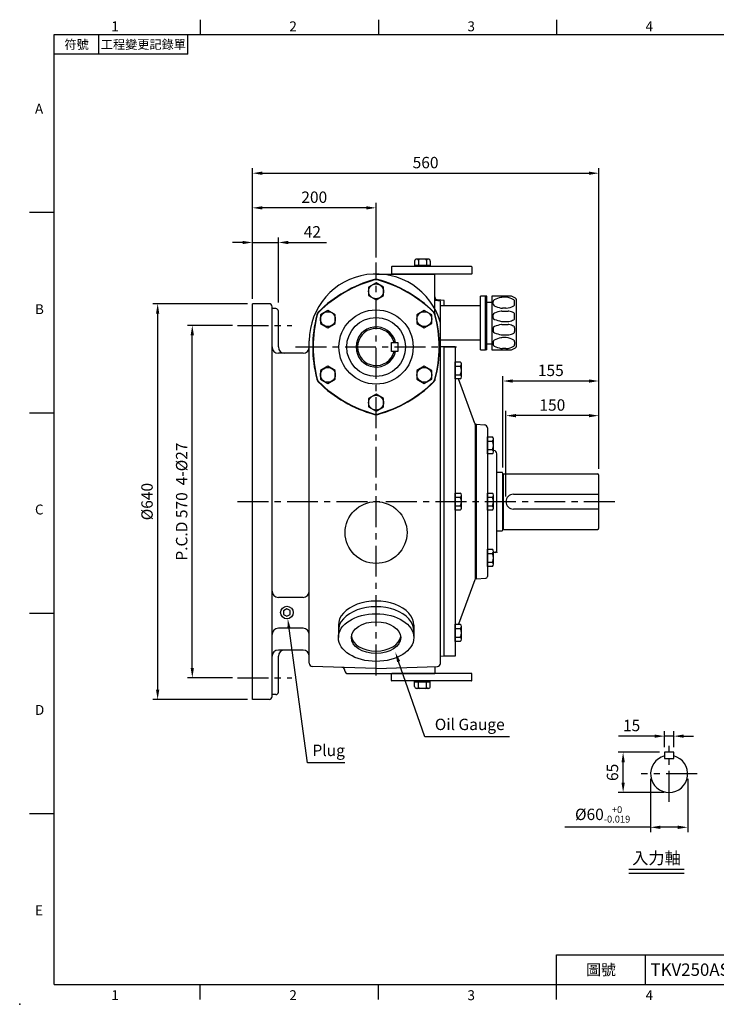
# Model space of a CAD drawing. Extents: x -56 to 2452, y -32 to 1568.
# Drawn here: x -56 to 1070, y -32 to 1560 of the extents above; entities that cross this region are included whole.
import ezdxf
from ezdxf.enums import TextEntityAlignment as Align

# ---------------------------------------------------------------- set-up
doc = ezdxf.new("R2010")
doc.units = 0
doc.header["$LTSCALE"] = 40
doc.header["$MEASUREMENT"] = 0
doc.linetypes.add('CENTER', pattern=[2, 1.25, -0.25, 0.25, -0.25])
doc.layers.get('0').update_dxf_attribs({"color": 3, "linetype": 'CONTINUOUS'})
doc.layers.get('Defpoints').update_dxf_attribs({"linetype": 'CONTINUOUS'})
for name, color, linetype in [('CEN', 2, 'CENTER'), ('DIM', 3, 'CONTINUOUS'), ('MAIN', 7, 'CONTINUOUS'), ('THIN', 1, 'CONTINUOUS'), ('TXT', 4, 'CONTINUOUS')]:
    doc.layers.add(name, color=color, linetype=linetype)
doc.styles.add('ATTDEF', font='txt')
doc.styles.get("Standard").update_dxf_attribs({"font": 'SIMPLEX.SHX'})
doc.dimstyles.new('C', dxfattribs={"dimscale": 8, "dimtxt": 2.3, "dimasz": 2, "dimexe": 1, "dimexo": 1, "dimgap": 1, "dimtad": 1, "dimtoh": 1, "dimdec": 4, "dimdsep": 46, "dimtxsty": 'Standard', "dimcen": 0, "dimclrd": 256, "dimclre": 256, "dimclrt": 256, "dimadec": 8, "dimazin": 2, "dimtfac": 0.6, "dimtdec": 4, "dimtofl": 0, "dimtmove": 0, "dimatfit": 3, "dimfxl": 0, "dimtolj": 1, "dimarcsym": 0})
doc.dimstyles.new('L', dxfattribs={"dimscale": 8, "dimtxt": 2.3, "dimasz": 2, "dimexe": 1, "dimexo": 1, "dimgap": 1, "dimtad": 1, "dimdec": 4, "dimdsep": 46, "dimtxsty": 'Standard', "dimcen": 0, "dimclrd": 256, "dimclre": 256, "dimclrt": 256, "dimadec": 8, "dimazin": 2, "dimtfac": 0.6, "dimtdec": 4, "dimtmove": 0, "dimatfit": 3, "dimfxl": 0, "dimtolj": 1, "dimarcsym": 0})

# ---------------------------------------------------------------- blocks, each defined once
blk = doc.blocks.new('*D7')
at = {"layer": 'Defpoints', "color": 0}
for p in [(320.3, 1255.8), (520.3, 1167.3), (320.3, 1100.8)]:
    blk.add_point(p, dxfattribs=at)
at = {"layer": 'DIM', "lineweight": -2}
for p, q in [((320.3, 1108.8), (320.3, 1263.8)), ((520.3, 1175.3), (520.3, 1263.8)), ((504.3, 1255.8), (336.3, 1255.8))]:
    blk.add_line(p, q, dxfattribs=at)
at = {"layer": 'DIM'}
for points in [[(336.3, 1258.4), (336.3, 1253.1), (320.3, 1255.8)], [(504.3, 1258.4), (504.3, 1253.1), (520.3, 1255.8)]]:
    blk.add_solid(points, dxfattribs=at)
at = {"layer": 'DIM', "insert": (420.3, 1273), "char_height": 18.4, "attachment_point": 5}
blk.add_mtext('\\A1;200', dxfattribs=at)
blk = doc.blocks.new('*D8')
at = {"layer": 'Defpoints', "color": 0}
for p in [(362.3, 1199.8), (320.3, 1100.8), (362.3, 1094.5)]:
    blk.add_point(p, dxfattribs=at)
at = {"layer": 'DIM', "lineweight": -2}
for p, q in [((304.3, 1199.8), (288.3, 1199.8)), ((320.3, 1108.8), (320.3, 1207.8)), ((320.3, 1199.8), (362.3, 1199.8)), ((362.3, 1102.5), (362.3, 1207.8)), ((378.3, 1199.8), (440, 1199.8))]:
    blk.add_line(p, q, dxfattribs=at)
at = {"layer": 'DIM'}
for points in [[(304.3, 1202.4), (304.3, 1197.1), (320.3, 1199.8)], [(378.3, 1202.4), (378.3, 1197.1), (362.3, 1199.8)]]:
    blk.add_solid(points, dxfattribs=at)
at = {"layer": 'DIM', "insert": (417.2, 1217), "char_height": 18.4, "attachment_point": 5}
blk.add_mtext('\\A1;42', dxfattribs=at)
blk = doc.blocks.new('*D9')
at = {"layer": 'Defpoints', "color": 0}
for p in [(880.3, 1311.8), (320.3, 1100.8), (880.3, 825.8)]:
    blk.add_point(p, dxfattribs=at)
at = {"layer": 'DIM', "lineweight": -2}
for p, q in [((320.3, 1108.8), (320.3, 1319.8)), ((336.3, 1311.8), (864.3, 1311.8)), ((880.3, 833.8), (880.3, 1319.8))]:
    blk.add_line(p, q, dxfattribs=at)
at = {"layer": 'DIM'}
for points in [[(336.3, 1314.4), (336.3, 1309.1), (320.3, 1311.8)], [(864.3, 1314.4), (864.3, 1309.1), (880.3, 1311.8)]]:
    blk.add_solid(points, dxfattribs=at)
at = {"layer": 'DIM', "insert": (600.3, 1329), "char_height": 18.4, "attachment_point": 5}
blk.add_mtext('\\A1;560', dxfattribs=at)
blk = doc.blocks.new('*D10')
at = {"layer": 'Defpoints', "color": 0}
for p in [(223.1, 1065.8), (296.3, 1065.8), (296.3, 495.8)]:
    blk.add_point(p, dxfattribs=at)
at = {"layer": 'DIM', "lineweight": -2}
for p, q in [((288.3, 1065.8), (215.1, 1065.8)), ((223.1, 511.8), (223.1, 1049.8)), ((288.3, 495.8), (215.1, 495.8))]:
    blk.add_line(p, q, dxfattribs=at)
at = {"layer": 'DIM'}
for points in [[(220.4, 1049.8), (225.7, 1049.8), (223.1, 1065.8)], [(220.4, 511.8), (225.7, 511.8), (223.1, 495.8)]]:
    blk.add_solid(points, dxfattribs=at)
at = {"layer": 'DIM', "insert": (205.9, 780.8), "char_height": 18.4, "attachment_point": 5, "rotation": 90}
blk.add_mtext('\\A1;P.C.D 570  4-%%C27', dxfattribs=at)
blk = doc.blocks.new('*D11')
at = {"layer": 'Defpoints', "color": 0}
for p in [(167.1, 1100.8), (320.3, 1100.8), (320.3, 460.8)]:
    blk.add_point(p, dxfattribs=at)
at = {"layer": 'DIM', "lineweight": -2}
for p, q in [((312.3, 1100.8), (159.1, 1100.8)), ((167.1, 476.8), (167.1, 1084.8)), ((312.3, 460.8), (159.1, 460.8))]:
    blk.add_line(p, q, dxfattribs=at)
at = {"layer": 'DIM'}
for points in [[(164.4, 1084.8), (169.7, 1084.8), (167.1, 1100.8)], [(164.4, 476.8), (169.7, 476.8), (167.1, 460.8)]]:
    blk.add_solid(points, dxfattribs=at)
at = {"layer": 'DIM', "insert": (149.9, 780.8), "char_height": 18.4, "attachment_point": 5, "rotation": 90}
blk.add_mtext('\\A1;%%C640', dxfattribs=at)
blk = doc.blocks.new('*D12')
at = {"layer": 'Defpoints', "color": 0}
for p in [(725.3, 975.8), (725.3, 828.2), (880.3, 825.8)]:
    blk.add_point(p, dxfattribs=at)
at = {"layer": 'DIM', "lineweight": -2}
for p, q in [((725.3, 836.2), (725.3, 983.8)), ((864.3, 975.8), (741.3, 975.8)), ((880.3, 833.8), (880.3, 983.8))]:
    blk.add_line(p, q, dxfattribs=at)
at = {"layer": 'DIM'}
for points in [[(741.3, 978.4), (741.3, 973.1), (725.3, 975.8)], [(864.3, 978.4), (864.3, 973.1), (880.3, 975.8)]]:
    blk.add_solid(points, dxfattribs=at)
at = {"layer": 'DIM', "insert": (802.8, 993), "char_height": 18.4, "attachment_point": 5}
blk.add_mtext('\\A1;155', dxfattribs=at)
blk = doc.blocks.new('*D13')
at = {"layer": 'Defpoints', "color": 0}
for p in [(730.3, 919.8), (880.3, 825.8), (730.3, 780.8)]:
    blk.add_point(p, dxfattribs=at)
at = {"layer": 'DIM', "lineweight": -2}
for p, q in [((730.3, 788.8), (730.3, 927.8)), ((880.3, 833.8), (880.3, 927.8)), ((864.3, 919.8), (746.3, 919.8))]:
    blk.add_line(p, q, dxfattribs=at)
at = {"layer": 'DIM'}
for points in [[(746.3, 922.4), (746.3, 917.1), (730.3, 919.8)], [(864.3, 922.4), (864.3, 917.1), (880.3, 919.8)]]:
    blk.add_solid(points, dxfattribs=at)
at = {"layer": 'DIM', "insert": (805.3, 937), "char_height": 18.4, "attachment_point": 5}
blk.add_mtext('\\A1;150', dxfattribs=at)
blk = doc.blocks.new('*D14')
at = {"layer": 'Defpoints', "color": 0}
for p in [(376, 601.5), (377.4, 591.4)]:
    blk.add_point(p, dxfattribs=at)
at = {"layer": 'DIM', "lineweight": -2}
for p, q in [((409.4, 358.3), (379.6, 575.5)), ((469.9, 358.3), (409.4, 358.3))]:
    blk.add_line(p, q, dxfattribs=at)
at = {"layer": 'DIM'}
blk.add_solid([(382.2, 575.9), (376.9, 575.1), (377.4, 591.4)], dxfattribs=at)
at = {"layer": 'DIM', "insert": (443.6, 378.6), "char_height": 18.4, "attachment_point": 5}
blk.add_mtext('\\A1;Plug', dxfattribs=at)
blk = doc.blocks.new('A$C6AFD475B')
at = {"layer": 'MAIN'}
blk.add_lwpolyline([(0, 6.9), (12, 0), (24, 6.9), (24, 20.8), (12, 27.7), (0, 20.8)], close=True, dxfattribs=at)
at = {"layer": 'THIN'}
blk.add_circle((12, 13.9), 12, dxfattribs=at)
blk = doc.blocks.new('*D19')
at = {"layer": 'Defpoints', "color": 0}
for p in [(986.6, 401.6), (986.6, 375.5), (1001.6, 375.5)]:
    blk.add_point(p, dxfattribs=at)
at = {"layer": 'DIM', "lineweight": -2}
for p, q in [((970.6, 401.6), (912.3, 401.6)), ((986.6, 383.5), (986.6, 409.6)), ((1001.6, 401.6), (986.6, 401.6)), ((1001.6, 383.5), (1001.6, 409.6)), ((1017.6, 401.6), (1033.6, 401.6))]:
    blk.add_line(p, q, dxfattribs=at)
at = {"layer": 'DIM'}
for points in [[(970.6, 404.2), (970.6, 398.9), (986.6, 401.6)], [(1017.6, 404.2), (1017.6, 398.9), (1001.6, 401.6)]]:
    blk.add_solid(points, dxfattribs=at)
at = {"layer": 'DIM', "insert": (933.4, 418.8), "char_height": 18.4, "attachment_point": 5}
blk.add_mtext('\\A1;15', dxfattribs=at)
blk = doc.blocks.new('*D20')
at = {"layer": 'Defpoints', "color": 0}
for p in [(919.7, 375.5), (986.6, 375.5), (994.1, 310.5)]:
    blk.add_point(p, dxfattribs=at)
at = {"layer": 'DIM', "lineweight": -2}
for p, q in [((978.6, 375.5), (911.7, 375.5)), ((919.7, 326.5), (919.7, 359.5)), ((986.1, 310.5), (911.7, 310.5))]:
    blk.add_line(p, q, dxfattribs=at)
at = {"layer": 'DIM'}
for points in [[(917.1, 359.5), (922.4, 359.5), (919.7, 375.5)], [(917.1, 326.5), (922.4, 326.5), (919.7, 310.5)]]:
    blk.add_solid(points, dxfattribs=at)
at = {"layer": 'DIM', "insert": (902.5, 343), "char_height": 18.4, "attachment_point": 5, "rotation": 90}
blk.add_mtext('\\A1;65', dxfattribs=at)
blk = doc.blocks.new('*D21')
at = {"layer": 'Defpoints', "color": 0}
for p in [(964.1, 340.5), (1024.1, 340.5), (964.1, 254.2)]:
    blk.add_point(p, dxfattribs=at)
at = {"layer": 'DIM', "lineweight": -2}
for p, q in [((964.1, 332.5), (964.1, 246.2)), ((1024.1, 332.5), (1024.1, 246.2)), ((964.1, 254.2), (825.2, 254.2)), ((1008.1, 254.2), (980.1, 254.2))]:
    blk.add_line(p, q, dxfattribs=at)
at = {"layer": 'DIM'}
for points in [[(980.1, 256.9), (980.1, 251.5), (964.1, 254.2)], [(1008.1, 256.9), (1008.1, 251.5), (1024.1, 254.2)]]:
    blk.add_solid(points, dxfattribs=at)
at = {"layer": 'DIM', "insert": (886.6, 275.1), "char_height": 18.4, "attachment_point": 5}
blk.add_mtext('\\A1;%%C60{\\H11.04;\\S+0^ -0.019;}', dxfattribs=at)
blk = doc.blocks.new('*D23')
at = {"lineweight": -2}
for p, q in [((599.3, 400.3), (556.7, 522.2)), ((736.1, 400.3), (599.3, 400.3))]:
    blk.add_line(p, q, dxfattribs=at)
blk.add_solid([(559.2, 523.1), (554.2, 521.4), (551.4, 537.3)])
at = {"layer": 'Defpoints', "color": 0}
for p in [(548.2, 546.8), (551.4, 537.3)]:
    blk.add_point(p, dxfattribs=at)
at = {"insert": (671.7, 420.6), "char_height": 18.4, "attachment_point": 5}
blk.add_mtext('\\A1;Oil Gauge', dxfattribs=at)
blk = doc.blocks.new('GJA420')
at = {"color": 0}
for p, q in [((29.5, 195), (29.5, 192)), ((65.5, 195), (65.5, 192)), ((101.5, 195), (101.5, 192)), ((0, 192), (275, 192)), ((0, 0), (0, 192)), ((9, 188), (9, 192)), ((27, 188), (27, 192)), ((27, 188), (0, 188)), ((0, 156), (-5, 156)), ((0, 115.5), (-5, 115.5)), ((0, 75), (-5, 75)), ((0, 34.5), (-5, 34.5)), ((101.5, 6), (275, 6)), ((101.5, 0), (101.5, 6)), ((119.5, 0), (119.5, 6)), ((0, 0), (275, 0)), ((29.5, -3), (29.5, 0)), ((65.5, -3), (65.5, 0)), ((101.5, -3), (101.5, 0))]:
    blk.add_line(p, q, dxfattribs=at)
blk.add_point((-7, -4), dxfattribs=at)
for s, p in [('1', (11.5, 192.66)), ('2', (47.5, 192.66)), ('3', (83.5, 192.66)), ('4', (119.5, 192.66)), ('A', (-3.91, 176)), ('B', (-3.91, 135.5)), ('C', (-3.91, 95)), ('D', (-3.91, 54.5)), ('E', (-3.91, 14)), ('1', (11.5, -3.16)), ('2', (47.5, -3.16)), ('3', (83.5, -3.16)), ('4', (119.5, -3.16))]:
    blk.add_text(s, height=2, dxfattribs=at).set_placement(p)
at = {"color": 0, "attachment_point": 5}
for s, insert, char_height, width in [('{\\f標楷體|b0|i0|c136|p65;符號}', (4.51, 190), 1.8, 6), ('{\\fDFKai-SB|b0|i0|c136|p65;工程變更記錄單}', (18, 190), 1.8, 17.9481), ('\\f標楷體|b0|i0|c136|p65;圖號', (110.5, 3), 2.2, 7)]:
    blk.add_mtext(s, dxfattribs=dict(at, insert=insert, char_height=char_height, width=width))
at = {"color": 4, "style": 'ATTDEF'}
blk.add_attdef('料號', text='', height=2.5, dxfattribs=at).set_placement((120.5, 3), align=Align.MIDDLE_LEFT)
for tag, p in [('比例', (200.5, 3)), ('版本', (236.5, 3))]:
    blk.add_attdef(tag, text='', height=2.5, dxfattribs=at).set_placement(p, align=Align.MIDDLE_CENTER)

msp = doc.modelspace()

# ---------------------------------------------------------------- linework, layer by layer
at = {"layer": 'CEN'}
for p, q in [((520.25597, 499.53778), (520.25597, 1167.28778)), ((296.25597, 1065.78778), (384.25597, 1065.78778)), ((390.00597, 1030.78778), (650.50597, 1030.78778)), ((296.25597, 780.78778), (913.00597, 780.78778)), ((296.25597, 495.78778), (384.25597, 495.78778)), ((994.07152, 295.33191), (994.07152, 385.73191)), ((1039.27152, 340.53191), (948.87152, 340.53191))]:
    msp.add_line(p, q, dxfattribs=at)
at = {"layer": 'DIM'}
for p, q in [((928.94033, 186.31892), (1018.54033, 186.31892)), ((928.94033, 179.91892), (1018.54033, 179.91892))]:
    msp.add_line(p, q, dxfattribs=at)
at = {"layer": 'MAIN'}
for p, q in [((582.55426, 1169.78778), (582.55426, 1160.78778)), ((607.95767, 1162.78778), (582.55426, 1162.78778)), ((604.95767, 1172.78778), (585.55426, 1172.78778)), ((588.90511, 1170.78778), (588.90511, 1162.78778)), ((601.60682, 1170.78778), (601.60682, 1162.78778)), ((607.95767, 1169.78778), (607.95767, 1160.78778)), ((520.25597, 1148.78778), (615.25597, 1148.78778)), ((545.25597, 1160.28778), (545.25597, 1149.28778)), ((674.75597, 1160.78778), (545.75597, 1160.78778)), ((674.75597, 1148.78778), (545.75597, 1148.78778)), ((615.25597, 1084.96322), (615.25597, 1148.78778)), ((675.25597, 1160.28778), (675.25597, 1149.28778)), ((347.25597, 1100.78778), (320.25597, 1100.78778)), ((320.25597, 460.78778), (320.25597, 1100.78778)), ((624.25597, 1105.1403), (615.25597, 1105.9277)), ((630.25597, 1105.9277), (619.82019, 1106.84071)), ((624.25597, 1035.89437), (624.25597, 1105.1403)), ((630.25597, 1097.23153), (630.25597, 1105.9277)), ((688.92918, 1026.14949), (688.92918, 1113.14949)), ((697.25596, 1113.14949), (688.92918, 1113.14949)), ((697.25596, 1026.14949), (697.25596, 1113.14949)), ((697.25596, 1026.14949), (697.25596, 1113.14949)), ((699.25596, 1113.14949), (697.25596, 1113.14949)), ((699.25596, 1026.14949), (699.25596, 1113.14949)), ((699.25596, 1103.22554), (707.25596, 1103.22554)), ((709.69363, 1100.27921), (709.69363, 1104.26977)), ((729.88622, 1111.14949), (724.39796, 1111.14949)), ((744.30509, 1100.04343), (744.30509, 1104.50555)), ((352.25597, 465.78778), (352.25597, 1095.78778)), ((358.25597, 1092.78778), (352.25597, 1092.78778)), ((362.25597, 1030.78778), (362.25597, 1088.78778)), ((688.92918, 1097.23153), (624.25597, 1097.23153)), ((697.25596, 1041.64949), (697.25596, 1097.64949)), ((709.69363, 1078.2104), (709.69363, 1082.83858)), ((723.73846, 1088.96005), (733.57616, 1088.96005)), ((729.88622, 1093.39949), (724.39796, 1093.39949)), ((744.30509, 1077.58638), (744.30509, 1083.4626)), ((624.25597, 519.24799), (624.25597, 1069.90822)), ((723.52249, 1072.08893), (733.57616, 1072.08893)), ((723.52249, 1067.21005), (733.57616, 1067.21005)), ((709.69363, 1061.08858), (709.69363, 1056.4604)), ((744.30509, 1061.7126), (744.30509, 1055.83638)), ((412.25597, 519.38767), (412.25597, 1040.78778)), ((688.92918, 1042.06744), (623.39963, 1042.06744)), ((699.25596, 1036.07344), (707.25596, 1036.07344)), ((709.69363, 1039.01977), (709.69363, 1035.02921)), ((723.73846, 1050.33893), (733.57616, 1050.33893)), ((729.88622, 1045.89949), (724.39796, 1045.89949)), ((744.30509, 1039.25555), (744.30509, 1034.79343)), ((747.38073, 1039.89739), (747.25596, 1039.9142)), ((402.25597, 1020.78778), (362.25597, 1020.78778)), ((630.25597, 1030.78778), (624.25597, 1031.31272)), ((648.25597, 1030.78778), (630.25597, 1030.78778)), ((630.25597, 530.78778), (630.25597, 1030.78778)), ((630.25597, 530.78778), (630.25597, 1030.78778)), ((648.25597, 1030.78778), (648.25597, 530.78778)), ((688.92918, 1026.14949), (697.25596, 1026.14949)), ((699.25596, 1026.14949), (697.25596, 1026.14949)), ((729.88622, 1028.14949), (724.39796, 1028.14949)), ((658.25597, 982.5717), (658.25597, 1003.35631)), ((648.25597, 999.89221), (656.25597, 999.89221)), ((648.25597, 986.0358), (656.25597, 986.0358)), ((679.777, 907.10374), (653.56974, 979.1076)), ((680.25597, 906.3599), (680.25597, 655.21566)), ((682.25597, 905.78778), (681.65638, 905.78778)), ((682.25597, 655.78778), (682.25597, 905.78778)), ((682.25597, 905.78778), (682.25597, 655.78778)), ((682.25597, 905.78778), (695.59005, 904.89486)), ((700.25597, 899.90603), (700.25597, 659.79899)), ((700.25597, 878.64865), (708.25597, 878.64865)), ((710.25597, 861.32815), (710.25597, 882.11276)), ((700.25597, 864.79225), (708.25597, 864.79225)), ((710.78881, 863.26657), (710.25597, 863.32368)), ((715.25597, 701.48343), (715.25597, 858.29505)), ((715.25597, 828.23778), (724.0159, 828.23778)), ((725.25597, 735.18778), (725.25597, 826.38778)), ((725.8993, 825.74712), (726.18866, 825.78778)), ((726.18866, 825.78778), (878.19272, 825.78778)), ((726.18866, 735.78778), (726.18866, 825.78778)), ((880.25597, 780.78778), (880.25597, 822.93778)), ((648.25597, 787.71599), (656.25597, 787.71599)), ((658.25597, 770.39548), (658.25597, 791.18009)), ((700.25597, 787.71599), (708.25597, 787.71599)), ((710.25597, 770.39548), (710.25597, 791.18009)), ((742.25597, 792.78778), (880.25597, 792.78778)), ((880.25597, 738.63778), (880.25597, 780.78778)), ((648.25597, 773.85958), (656.25597, 773.85958)), ((700.25597, 773.85958), (708.25597, 773.85958)), ((880.25597, 768.78778), (742.25597, 768.78778)), ((715.25597, 733.33778), (724.0159, 733.33778)), ((725.8993, 735.82845), (726.18866, 735.78778)), ((726.18866, 735.78778), (878.19272, 735.78778)), ((700.25597, 696.78332), (708.25597, 696.78332)), ((710.25597, 679.46281), (710.25597, 700.24742)), ((712.57568, 698.50051), (710.25597, 698.25189)), ((700.25597, 682.92691), (708.25597, 682.92691)), ((679.777, 654.47182), (653.56974, 582.46797)), ((682.25597, 655.78778), (681.65638, 655.78778)), ((682.25597, 655.78778), (697.45642, 656.80569)), ((402.25597, 625.97459), (362.25597, 625.97459)), ((402.25597, 575.97459), (362.25597, 575.97459)), ((459.25597, 580.81523), (459.25597, 560.93303)), ((581.25597, 580.81523), (581.25597, 560.93303)), ((648.25597, 575.53976), (656.25597, 575.53976)), ((658.25597, 558.21925), (658.25597, 579.00386)), ((648.25597, 561.68336), (656.25597, 561.68336)), ((402.25597, 540.78778), (362.25597, 540.78778)), ((362.25597, 472.78778), (362.25597, 530.78778)), ((630.25597, 530.78778), (624.25597, 530.26285)), ((648.25597, 530.78778), (630.25597, 530.78778)), ((520.25597, 510.78778), (417.08147, 514.39072)), ((520.25597, 510.78778), (619.43047, 514.25103)), ((615.25597, 514.10526), (615.25597, 502.78778)), ((469.85665, 507.352), (469.78623, 508.1569)), ((474.83762, 502.78778), (615.25597, 502.78778)), ((545.25597, 491.28778), (545.25597, 502.28778)), ((674.75597, 502.78778), (545.75597, 502.78778)), ((675.25597, 491.28778), (675.25597, 502.28778)), ((674.75597, 490.78778), (545.75597, 490.78778)), ((582.55426, 481.78778), (582.55426, 490.78778)), ((607.95767, 488.78778), (582.55426, 488.78778)), ((604.95767, 478.78778), (585.55426, 478.78778)), ((588.90511, 480.78778), (588.90511, 488.78778)), ((601.60682, 480.78778), (601.60682, 488.78778)), ((607.95767, 481.78778), (607.95767, 490.78778)), ((358.25597, 468.78778), (352.25597, 468.78778)), ((347.25597, 460.78778), (320.25597, 460.78778))]:
    msp.add_line(p, q, dxfattribs=at)
msp.add_lwpolyline([(747.25596, 1032.00359), (747.25596, 1107.29539, 0.2840790438), (745.5976, 1109.97867), (741.36741, 1112.09376, 0.1164338215), (736.89528, 1113.14949), (707.25596, 1113.14949), (707.25596, 1026.14949), (736.89528, 1026.14949, 0.1164338215), (741.36741, 1027.20522), (745.5976, 1029.32031, 0.2840790438)], format="xyb", close=True, dxfattribs=at)
for points in [[(545.25597, 1038.28778), (555.25597, 1038.28778), (555.25597, 1023.28778), (545.25597, 1023.28778)], [(381.25037, 604.67318), (375.86427, 607.61665), (370.6221, 604.42388), (370.76604, 598.28765), (376.15214, 595.34418), (381.3943, 598.53695)], [(1001.57152, 365.53191), (1001.57152, 375.53191), (986.57152, 375.53191), (986.57152, 365.53191)]]:
    msp.add_lwpolyline(points, close=True, dxfattribs=at)
for points in [[(656.25597, 979.1076), (648.25597, 979.1076), (648.25597, 1006.82041), (656.25597, 1006.82041)], [(708.25597, 857.86404), (700.25597, 857.86404), (700.25597, 885.57686), (708.25597, 885.57686)], [(656.25597, 766.93138), (648.25597, 766.93138), (648.25597, 794.64419), (656.25597, 794.64419)], [(708.25597, 766.93138), (700.25597, 766.93138), (700.25597, 794.64419), (708.25597, 794.64419)], [(708.25597, 675.99871), (700.25597, 675.99871), (700.25597, 703.71152), (708.25597, 703.71152)], [(656.25597, 554.75515), (648.25597, 554.75515), (648.25597, 582.46797), (656.25597, 582.46797)]]:
    msp.add_lwpolyline(points, dxfattribs=at)
for centre, radius in [((520.25597, 1030.78778), 60), ((520.25597, 1030.78778), 47.5), ((520.25597, 730.78778), 50), ((376.0082, 601.48041), 10.22148)]:
    msp.add_circle(centre, radius, dxfattribs=at)
for centre, radius, start, end in [((585.55426, 1169.78778), 3, 90, 180), ((586.90511, 1170.78778), 2, 360, 90), ((590.90511, 1170.78778), 2, 90, 180), ((599.60682, 1170.78778), 2, 360, 90), ((603.60682, 1170.78778), 2, 90, 180), ((604.95767, 1169.78778), 3, 0, 90), ((520.25597, 1040.78778), 108, 15.64247101, 180), ((545.75597, 1160.28778), 0.5, 90, 180), ((545.75597, 1149.28778), 0.5, 180, 270), ((674.75597, 1160.28778), 0.5, 0, 90), ((674.75597, 1149.28778), 0.5, 270, 0), ((571.50597, 942.02018), 205, 105.15787401, 134.76251256), ((520.25597, 1131.20114), 9, 74.84212599, 105.15787401), ((469.00597, 942.02018), 205, 45.23748744, 74.84212599), ((347.25597, 1095.78778), 5, 0, 90), ((620.25597, 1111.82168), 5, 180, 265), ((712.69363, 1104.26977), 3, 116.19593058, 180), ((712.69363, 1100.27921), 3, 180, 243.80406942), ((735.00999, 1058.9088), 53.55331, 104.10242588, 116.19593058), ((724.39796, 1101.14949), 10, 90, 104.10242588), ((729.88622, 1103.14949), 8, 85.80020732, 90), ((728.48956, 1084.12972), 27.07098, 57.83185815, 85.80020732), ((741.30509, 1104.50555), 3, 0, 57.83185815), ((741.30509, 1100.04343), 3, 302.16814185, 0), ((358.25597, 1088.78778), 4, 0, 90), ((622.75597, 1030.78778), 205, 165.23748744, 194.76251256), ((434.19286, 1080.47634), 10, 134.76251256, 165.23748744), ((606.31908, 1080.47634), 10, 14.76251256, 45.23748744), ((417.75597, 1030.78778), 205, 345.23748744, 14.76251256), ((712.69363, 1082.83858), 3, 109.90702745, 180), ((735.00999, 1145.64018), 53.55331, 243.80406942, 255.89757412), ((741.43885, 1003.46121), 87.42188, 102.4010643, 109.90702745), ((724.39796, 1103.39949), 10, 255.89757412, 270), ((723.73846, 1083.96005), 5, 90, 102.4010643), ((729.88622, 1101.39949), 8, 270, 274.19979268), ((728.48956, 1120.41926), 27.07098, 274.19979268, 302.16814185), ((733.57616, 1080.96005), 8, 79.5970317, 90), ((730.33761, 1063.3197), 25.93516, 61.43242079, 79.5970317), ((741.30509, 1083.4626), 3, 0, 61.43242079), ((712.69363, 1078.2104), 3, 180, 250.09297255), ((741.43885, 1157.58777), 87.42188, 250.09297255, 257.74727933), ((741.43885, 981.71121), 87.42188, 102.25272067, 109.90702745), ((723.52249, 1075.08893), 3, 257.74727933, 270), ((723.52249, 1064.21005), 3, 90, 102.25272067), ((733.57616, 1080.08893), 8, 270, 280.4029683), ((733.57616, 1059.21005), 8, 79.5970317, 90), ((730.33761, 1097.72928), 25.93516, 280.4029683, 298.56757921), ((730.33761, 1041.5697), 25.93516, 61.43242079, 79.5970317), ((741.30509, 1077.58638), 3, 298.56757921, 0), ((520.25597, 1030.78778), 32.45, 13.3633029, 346.6366971), ((520.25597, 1030.78778), 30, 14.47751219, 345.52248781), ((712.69363, 1061.08858), 3, 109.90702745, 180), ((712.69363, 1056.4604), 3, 180, 250.09297255), ((741.43885, 1135.83777), 87.42188, 250.09297255, 257.5989357), ((730.33761, 1075.97928), 25.93516, 280.4029683, 298.56757921), ((741.30509, 1061.7126), 3, 360, 61.43242079), ((741.30509, 1055.83638), 3, 298.56757921, 0), ((712.69363, 1039.01977), 3, 116.19593058, 180), ((712.69363, 1035.02921), 3, 180, 243.80406942), ((735.00999, 993.6588), 53.55331, 104.10242588, 116.19593058), ((724.39796, 1035.89949), 10, 90, 104.10242588), ((723.73846, 1055.33893), 5, 257.5989357, 270), ((729.88622, 1037.89949), 8, 85.80020732, 90), ((728.48956, 1018.87972), 27.07098, 57.83185815, 85.80020732), ((733.57616, 1058.33893), 8, 270, 280.4029683), ((741.30509, 1039.25555), 3, 0, 57.83185815), ((362.25597, 1030.78778), 10, 180, 270), ((372.25597, 1030.78778), 10, 180, 270), ((402.25597, 1030.78778), 10, 270, 0), ((735.00999, 1080.39018), 53.55331, 243.80406942, 255.89757412), ((724.39796, 1038.14949), 10, 255.89757412, 270), ((729.88622, 1036.14949), 8, 270, 274.19979268), ((728.48956, 1055.16926), 27.07098, 274.19979268, 302.16814185), ((741.30509, 1034.79343), 3, 302.16814185, 0), ((654.25597, 1003.35631), 4, 300, 60), ((645.25597, 992.96401), 13, 327.7957725, 32.2042275), ((434.19286, 981.09922), 10, 194.76251256, 225.23748744), ((571.50597, 1119.55539), 205, 225.23748744, 254.76251256), ((469.00597, 1119.55539), 205, 285.23748744, 314.76251256), ((606.31908, 981.09922), 10, 314.76251256, 345.23748744), ((654.25597, 982.5717), 4, 300, 60), ((520.25597, 931.41066), 10, 254.76251256, 285.23748744), ((681.65638, 907.78778), 2, 200, 270), ((695.25597, 899.90603), 5, 0, 86.16887962), ((706.25597, 882.11276), 4, 300, 60), ((697.25597, 871.72045), 13, 327.7957725, 32.2042275), ((706.25597, 861.32815), 4, 300, 60), ((710.25597, 858.29505), 5, 0, 83.88241076), ((723.25597, 826.38778), 2, 0, 67.66835499), ((725.784, 826.53876), 0.8, 228.69670141, 278.28638239), ((877.25597, 822.93778), 3, 0, 71.80512766), ((654.25597, 791.18009), 4, 300, 60), ((645.25597, 780.78778), 13, 327.7957725, 32.2042275), ((706.25597, 791.18009), 4, 300, 60), ((697.25597, 780.78778), 13, 327.7957725, 32.2042275), ((742.25597, 780.78778), 12, 90, 270), ((654.25597, 770.39548), 4, 300, 60), ((706.25597, 770.39548), 4, 300, 60), ((723.25597, 735.18778), 2, 292.33164501, 0), ((725.784, 735.0368), 0.8, 81.71361761, 131.30329859), ((877.25597, 738.63778), 3, 288.19487234, 0), ((706.25597, 700.24742), 4, 300, 60), ((712.25597, 701.48343), 3, 276.11758924, 0), ((697.25597, 689.85512), 13, 327.7957725, 32.2042275), ((706.25597, 679.46281), 4, 300, 60), ((681.65638, 653.78778), 2, 90, 160), ((697.25597, 659.79899), 3, 273.83112038, 0), ((362.25597, 635.97459), 10, 180, 270), ((402.25597, 635.97459), 10, 270, 0), ((362.25597, 565.97459), 10, 90, 180), ((402.25597, 565.97459), 10, 0, 90), ((654.25597, 579.00386), 4, 300, 60), ((645.25597, 568.61156), 13, 327.7957725, 32.2042275), ((654.25597, 558.21925), 4, 300, 60), ((362.25597, 530.78778), 10, 90, 180), ((372.25597, 530.78778), 10, 90, 180), ((402.25597, 530.78778), 10, 0, 90), ((417.25597, 519.38767), 5, 180, 268), ((464.80526, 507.72112), 5, 5, 88), ((619.25597, 519.24799), 5, 272, 0), ((474.83762, 507.78778), 5, 185, 270), ((674.75597, 502.28778), 0.5, 0, 90), ((545.75597, 491.28778), 0.5, 180, 270), ((585.55426, 481.78778), 3, 180, 270), ((586.90511, 480.78778), 2, 270, 0), ((590.90511, 480.78778), 2, 180, 270), ((599.60682, 480.78778), 2, 270, 0), ((603.60682, 480.78778), 2, 180, 270), ((604.95767, 481.78778), 3, 270, 0), ((674.75597, 491.28778), 0.5, 270, 0), ((347.25597, 465.78778), 5, 270, 0), ((358.25597, 472.78778), 4, 270, 0), ((994.07152, 340.53191), 30, 104.47751219, 75.52248781)]:
    msp.add_arc(centre, radius, start, end, dxfattribs=at)
for centre, major_axis, start_param, end_param in [((520.25597, 580.81523), (-61, 0), 3.1415926536, 6.2831853072), ((520.25597, 571.65765), (-61, 0), 3.1415926536, 6.2831853072), ((520.25597, 564.76325), (-40, 0), 0.0745536449, 3.0670390087)]:
    msp.add_ellipse(centre, major_axis=major_axis, ratio=0.6427876097, start_param=start_param, end_param=end_param, dxfattribs=at)
for major_axis, ratio in [((-61, 0), 0.6322501079), ((-40, 0), 0.6427876097)]:
    msp.add_ellipse((520.25597, 560.93303), major_axis=major_axis, ratio=ratio, dxfattribs=at)
at = {"layer": 'THIN'}
for centre, radius, start, end in [((571.50597, 942.02018), 204.3449, 105.20993307, 134.76251256), ((520.25597, 1130.52235), 9, 74.79006693, 105.20993307), ((469.00597, 942.02018), 204.3449, 45.23748744, 74.79006693), ((622.75597, 1030.78778), 204.3449, 165.23748744, 194.76251256), ((434.19286, 1080.47634), 9.3449, 134.76251256, 165.23748744), ((606.31908, 1080.47634), 9.3449, 14.76251256, 45.23748744), ((417.75597, 1030.78778), 204.3449, 345.23748744, 14.76251256), ((434.19286, 981.09922), 9.3449, 194.76251256, 225.23748744), ((571.50597, 1119.55539), 204.3449, 225.23748744, 254.76251256), ((469.00597, 1119.55539), 204.3449, 285.23748744, 314.76251256), ((606.31908, 981.09922), 9.3449, 314.76251256, 345.23748744), ((520.25597, 931.41066), 9.3449, 254.76251256, 285.23748744)]:
    msp.add_arc(centre, radius, start, end, dxfattribs=at)
at = {"layer": 'THIN', "color": 7}
for p in [(615.25597, 1107.24002), (680.25597, 905.78778), (715.25597, 698.78778)]:
    msp.add_point(p, dxfattribs=at)

# ---------------------------------------------------------------- block references
at = {"layer": 'DIM'}
ref = msp.add_blockref('GJA420', (0, 0), dxfattribs=dict(at, xscale=8, yscale=8, zscale=8))
ref.add_attrib('料號', 'TKV250AS060ARxxx', dxfattribs={"layer": '0', "color": 4, "height": 20, "style": 'ATTDEF'}).set_placement((964, 24), align=Align.MIDDLE_LEFT)
at = {"layer": 'MAIN', "extrusion": (0, 0, -1), "xscale": -1, "zscale": -1}
msp.add_blockref('A$C6AFD475B', (-508.25597, 1106.93138), dxfattribs=at)
for p, rotation in [((-448.31368, 1058.46728), 300.0000000000006), ((-580.19825, 1079.25189), 59.99999999999955), ((-460.31368, 982.32368), 239.9999999999995), ((-592.19825, 1003.10829), 120.0000000000006), ((-532.25597, 954.64419), 180)]:
    msp.add_blockref('A$C6AFD475B', p, dxfattribs=dict(at, rotation=rotation))

# ---------------------------------------------------------------- texts
at = {"layer": 'TXT', "insert": (973.74033, 194.8231), "char_height": 19.2, "width": 117.5396035, "attachment_point": 8}
msp.add_mtext('{\\f新細明體|b0|i0|c136|p2;入力軸}', dxfattribs=at)

# ---------------------------------------------------------------- dimensions: what is measured, and where the dimension line sits
dim = msp.add_radius_dim(center=(548.15511, 546.7907), mpoint=(551.44943, 537.34891), text='Oil Gauge', dimstyle='C')
dim.commit()
dim.dimension.update_dxf_attribs({"geometry": '*D23', "text_midpoint": (671.66841, 400.29607), "dimtype": 164})
at = {"layer": 'DIM'}
for base, p1, p2, angle, picture, middle in [((880.25597, 1311.76166), (320.25597, 1100.78778), (880.25597, 825.78778), 180, '*D9', (600.25597, 1328.96166)), ((320.25597, 1255.76166), (520.25597, 1167.28778), (320.25597, 1100.78778), 180, '*D7', (420.25597, 1272.96166)), ((362.25597, 1199.76166), (320.25597, 1100.78778), (362.25597, 1094.53778), 180, '*D8', (417.15121, 1216.96166)), ((725.25597, 975.76166), (880.25597, 825.78778), (725.25597, 828.23778), 180, '*D12', (802.75597, 992.96166)), ((730.25597, 919.76166), (880.25597, 825.78778), (730.25597, 780.78778), 180, '*D13', (805.25597, 936.96166)), ((919.74421, 375.53191), (994.07152, 310.53191), (986.57152, 375.53191), 90, '*D20', (902.54421, 343.03191))]:
    dim = msp.add_linear_dim(base=base, p1=p1, p2=p2, angle=angle, dimstyle='L', dxfattribs=at)
    dim.commit()
    dim.dimension.update_dxf_attribs({"geometry": picture, "text_midpoint": middle})
for base, p1, p2, text, picture, middle in [((167.0543, 1100.78778), (320.25597, 460.78778), (320.25597, 1100.78778), '%%C<>', '*D11', (149.8543, 780.78778)), ((223.0543, 1065.78778), (296.25597, 495.78778), (296.25597, 1065.78778), 'P.C.D <>  4-%%C27', '*D10', (205.8543, 780.78778))]:
    dim = msp.add_linear_dim(base=base, p1=p1, p2=p2, angle=90, text=text, dimstyle='L', dxfattribs=at)
    dim.commit()
    dim.dimension.update_dxf_attribs({"geometry": picture, "text_midpoint": middle})
dim = msp.add_radius_dim(center=(376.0082, 601.48041), mpoint=(377.39743, 591.35378), text='Plug', dimstyle='C', dxfattribs=at)
dim.commit()
dim.dimension.update_dxf_attribs({"geometry": '*D14', "text_midpoint": (443.64973, 358.33682), "dimtype": 164})
dim = msp.add_linear_dim(base=(986.57152, 401.55131), p1=(1001.57152, 375.53191), p2=(986.57152, 375.53191), dimstyle='L', dxfattribs=at)
dim.commit()
dim.dimension.update_dxf_attribs({"geometry": '*D19', "text_midpoint": (933.42866, 418.75131)})
dim = msp.add_linear_dim(base=(964.07152, 254.19106), p1=(1024.07152, 340.53191), p2=(964.07152, 340.53191), text='%%C<>', dimstyle='L', override={"dimgap": 1, "dimtol": 1, "dimlim": 0, "dimtm": 0.019}, dxfattribs=at)
dim.commit()
dim.dimension.update_dxf_attribs({"geometry": '*D21', "text_midpoint": (886.6239, 275.07106)})

doc.saveas('drawing.dxf')
